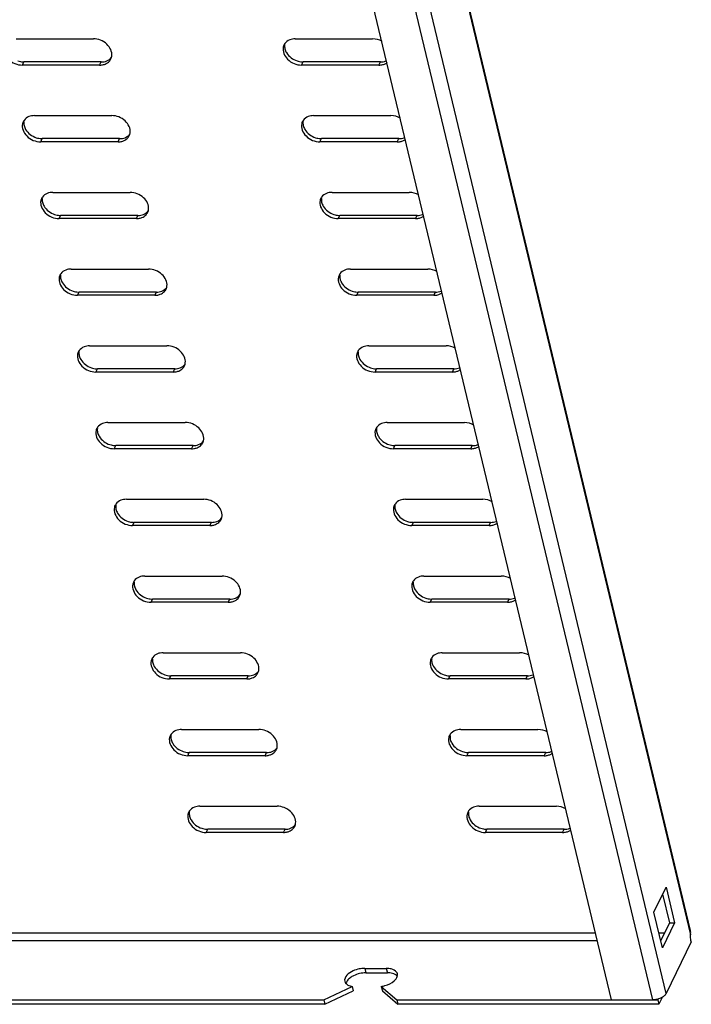
# Model space of a CAD drawing. Units: millimetres. Extents: x 0 to 594, y 0 to 420.
# Drawn here: x 435 to 450, y 351 to 373 of the extents above; entities that cross this region are included whole.
import ezdxf

# ---------------------------------------------------------------- set-up
doc = ezdxf.new("R2010")
doc.units = ezdxf.units.MM
doc.header["$LTSCALE"] = 32.67
doc.layers.get('0').update_dxf_attribs({"linetype": 'CONTINUOUS'})
doc.layers.add('02___PRT_ALL_AXES', color=7, linetype='CONTINUOUS')

msp = doc.modelspace()

# ---------------------------------------------------------------- linework, layer by layer
at = {"color": 9, "linetype": 'CONTINUOUS'}
for p, q in [((440.48475, 392.82602), (450.10582, 352.65051)), ((449.5708, 351.36284), (439.88791, 391.79648)), ((449.27803, 351.22519), (439.59515, 391.65882)), ((435.48752, 371.68075), (435.52114, 371.74958)), ((437.17898, 371.68075), (437.21259, 371.74958)), ((441.59554, 371.68075), (441.62916, 371.74958)), ((443.28699, 371.68075), (443.32061, 371.74958)), ((435.88967, 370.00148), (435.92329, 370.07031)), ((437.58112, 370.00148), (437.61474, 370.07031)), ((441.99769, 370.00148), (442.03131, 370.07031)), ((443.68914, 370.00148), (443.72276, 370.07031)), ((436.29182, 368.32221), (436.32544, 368.39104)), ((437.98327, 368.32221), (438.01689, 368.39104)), ((442.39983, 368.32221), (442.43345, 368.39104)), ((444.09128, 368.32221), (444.1249, 368.39104)), ((436.69396, 366.64293), (436.72758, 366.71176)), ((438.38541, 366.64293), (438.41903, 366.71176)), ((442.80198, 366.64293), (442.8356, 366.71176)), ((444.49343, 366.64293), (444.52705, 366.71176)), ((437.09611, 364.96366), (437.12973, 365.03249)), ((438.78756, 364.96366), (438.82118, 365.03249)), ((443.20412, 364.96366), (443.23774, 365.03249)), ((444.89557, 364.96366), (444.92919, 365.03249)), ((437.49825, 363.28439), (437.53187, 363.35321)), ((439.1897, 363.28439), (439.22332, 363.35321)), ((443.60627, 363.28439), (443.63989, 363.35321)), ((445.29772, 363.28439), (445.33134, 363.35321)), ((437.9004, 361.60511), (437.93402, 361.67394)), ((439.59185, 361.60511), (439.62547, 361.67394)), ((444.00841, 361.60511), (444.04203, 361.67394)), ((445.69986, 361.60511), (445.73348, 361.67394)), ((438.30255, 359.92584), (438.33617, 359.99467)), ((439.994, 359.92584), (440.02762, 359.99467)), ((444.41056, 359.92584), (444.44418, 359.99467)), ((446.10201, 359.92584), (446.13563, 359.99467)), ((438.70469, 358.24657), (438.73831, 358.31539)), ((440.39614, 358.24657), (440.42976, 358.31539)), ((444.81271, 358.24657), (444.84633, 358.31539)), ((446.50416, 358.24657), (446.53778, 358.31539)), ((439.10684, 356.56729), (439.14046, 356.63612)), ((440.79829, 356.56729), (440.83191, 356.63612)), ((445.21485, 356.56729), (445.24847, 356.63612)), ((446.9063, 356.56729), (446.93992, 356.63612)), ((439.50898, 354.88802), (439.5426, 354.95685)), ((441.20043, 354.88802), (441.23405, 354.95685)), ((445.617, 354.88802), (445.65062, 354.95685)), ((447.30845, 354.88802), (447.34207, 354.95685)), ((407.61477, 352.52145), (448.0655, 352.52145)), ((407.65076, 352.68858), (448.02548, 352.68858)), ((449.41406, 352.68858), (449.53614, 352.68858)), ((442.97999, 351.91347), (443.00353, 351.81517)), ((443.44983, 351.91347), (443.47337, 351.81517))]:
    msp.add_line(p, q, dxfattribs=at)
at = {"color": 7, "linetype": 'CONTINUOUS'}
for p, q in [((450.1053, 352.74147), (440.50486, 392.83084)), ((448.37593, 351.22519), (438.69304, 391.65882)), ((437.21259, 371.74958), (435.52114, 371.74958)), ((443.32061, 371.74958), (441.62916, 371.74958)), ((437.61474, 370.07031), (435.92329, 370.07031)), ((443.72276, 370.07031), (442.03131, 370.07031)), ((438.01689, 368.39104), (436.32544, 368.39104)), ((444.1249, 368.39104), (442.43345, 368.39104)), ((438.41903, 366.71176), (436.72758, 366.71176)), ((444.52705, 366.71176), (442.8356, 366.71176)), ((438.82118, 365.03249), (437.12973, 365.03249)), ((444.92919, 365.03249), (443.23774, 365.03249)), ((439.22332, 363.35321), (437.53187, 363.35321)), ((445.33134, 363.35321), (443.63989, 363.35321)), ((439.62547, 361.67394), (437.93402, 361.67394)), ((445.73348, 361.67394), (444.04203, 361.67394)), ((440.02762, 359.99467), (438.33617, 359.99467)), ((446.13563, 359.99467), (444.44418, 359.99467)), ((440.42976, 358.31539), (438.73831, 358.31539)), ((446.53778, 358.31539), (444.84633, 358.31539)), ((440.83191, 356.63612), (439.14046, 356.63612)), ((446.93992, 356.63612), (445.24847, 356.63612)), ((441.23405, 354.95685), (439.5426, 354.95685)), ((447.34207, 354.95685), (445.65062, 354.95685)), ((449.30496, 353.14416), (449.57112, 353.68905)), ((449.57112, 353.68905), (449.75748, 352.91085)), ((449.49132, 352.36596), (449.30496, 353.14416)), ((449.75748, 352.91085), (449.49132, 352.36596)), ((449.64471, 352.91085), (449.75748, 352.91085)), ((443.00353, 351.81517), (443.47337, 351.81517)), ((442.70381, 351.51851), (442.72735, 351.42021)), ((443.34017, 351.51851), (443.36371, 351.42021)), ((442.07997, 351.22519), (442.10351, 351.12689)), ((442.10351, 351.12689), (442.72735, 351.42021)), ((443.36371, 351.42021), (443.70099, 351.12689)), ((443.67745, 351.22519), (443.70099, 351.12689)), ((449.3908, 351.22519), (449.41434, 351.12689)), ((442.10351, 351.12689), (414.19458, 351.12689)), ((449.41434, 351.12689), (443.70099, 351.12689))]:
    msp.add_line(p, q, dxfattribs=at)
at = {"color": 3, "linetype": 'CONTINUOUS'}
for p, q in [((435.35021, 372.25417), (437.04166, 372.25417)), ((441.45822, 372.25417), (443.14967, 372.25417)), ((437.17898, 371.68075), (435.48752, 371.68075)), ((443.28699, 371.68075), (441.59554, 371.68075)), ((435.75235, 370.57489), (437.4438, 370.57489)), ((441.86037, 370.57489), (443.55182, 370.57489)), ((437.58112, 370.00148), (435.88967, 370.00148)), ((443.68914, 370.00148), (441.99769, 370.00148)), ((436.1545, 368.89562), (437.84595, 368.89562)), ((442.26251, 368.89562), (443.95396, 368.89562)), ((437.98327, 368.32221), (436.29182, 368.32221)), ((444.09128, 368.32221), (442.39983, 368.32221)), ((436.55664, 367.21634), (438.24809, 367.21634)), ((442.66466, 367.21634), (444.35611, 367.21634)), ((438.38541, 366.64293), (436.69396, 366.64293)), ((444.49343, 366.64293), (442.80198, 366.64293)), ((436.95879, 365.53707), (438.65024, 365.53707)), ((443.0668, 365.53707), (444.75826, 365.53707)), ((438.78756, 364.96366), (437.09611, 364.96366)), ((444.89557, 364.96366), (443.20412, 364.96366)), ((437.36094, 363.8578), (439.05239, 363.8578)), ((443.46895, 363.8578), (445.1604, 363.8578)), ((439.1897, 363.28439), (437.49825, 363.28439)), ((445.29772, 363.28439), (443.60627, 363.28439)), ((437.76308, 362.17852), (439.45453, 362.17852)), ((443.8711, 362.17852), (445.56255, 362.17852)), ((439.59185, 361.60511), (437.9004, 361.60511)), ((445.69986, 361.60511), (444.00841, 361.60511)), ((438.16523, 360.49925), (439.85668, 360.49925)), ((444.27324, 360.49925), (445.96469, 360.49925)), ((439.994, 359.92584), (438.30255, 359.92584)), ((446.10201, 359.92584), (444.41056, 359.92584)), ((438.56737, 358.81998), (440.25882, 358.81998)), ((444.67539, 358.81998), (446.36684, 358.81998)), ((440.39614, 358.24657), (438.70469, 358.24657)), ((446.50416, 358.24657), (444.81271, 358.24657)), ((438.96952, 357.1407), (440.66097, 357.1407)), ((445.07753, 357.1407), (446.76898, 357.1407)), ((440.79829, 356.56729), (439.10684, 356.56729)), ((446.9063, 356.56729), (445.21485, 356.56729)), ((439.37166, 355.46143), (441.06311, 355.46143)), ((445.47968, 355.46143), (447.17113, 355.46143)), ((441.20043, 354.88802), (439.50898, 354.88802)), ((447.30845, 354.88802), (445.617, 354.88802)), ((449.49545, 353.53414), (449.64471, 352.91085)), ((449.64471, 352.91085), (449.45422, 352.52087)), ((442.97999, 351.91347), (443.44983, 351.91347)), ((442.07997, 351.22519), (442.70381, 351.51851)), ((443.34017, 351.51851), (443.67745, 351.22519)), ((414.17104, 351.22519), (442.07997, 351.22519)), ((443.67745, 351.22519), (449.3908, 351.22519))]:
    msp.add_line(p, q, dxfattribs=at)
for centre, radius, start, end in [((441.40093, 372.02888), 0.20984, 144.725559, 166.719846), ((437.23414, 371.90738), 0.21234, 317.793501, 333.868539), ((437.23691, 371.90568), 0.20911, 333.952405, 345.886518), ((437.23084, 371.90712), 0.21534, 345.908591, 353.14049), ((437.1792, 372.03867), 0.35792, 269.963919, 277.455432), ((443.28722, 372.03867), 0.35792, 269.963919, 277.455432), ((435.69506, 370.34961), 0.20984, 144.725559, 166.719846), ((441.80307, 370.34961), 0.20984, 144.725559, 166.719846), ((437.63299, 370.22785), 0.21534, 345.908591, 353.14049), ((437.58135, 370.3594), 0.35792, 269.963919, 277.455432), ((437.63629, 370.22811), 0.21234, 317.793501, 333.868539), ((437.63905, 370.22641), 0.20911, 333.952405, 345.886518), ((443.68936, 370.3594), 0.35792, 269.963919, 277.455432), ((436.0972, 368.67033), 0.20984, 144.725559, 166.719846), ((442.20522, 368.67033), 0.20984, 144.725559, 166.719846), ((438.03843, 368.54883), 0.21234, 317.793501, 333.868539), ((438.0412, 368.54713), 0.20911, 333.952405, 345.886518), ((438.03514, 368.54857), 0.21534, 345.908591, 353.14049), ((437.98349, 368.68012), 0.35792, 269.963919, 277.455432), ((444.09151, 368.68012), 0.35792, 269.963919, 277.455432), ((436.49935, 366.99106), 0.20984, 144.725559, 166.719846), ((442.60736, 366.99106), 0.20984, 144.725559, 166.719846), ((438.44058, 366.86956), 0.21234, 317.793501, 333.868539), ((438.44335, 366.86786), 0.20911, 333.952405, 345.886518), ((438.43728, 366.8693), 0.21534, 345.908591, 353.14049), ((438.38564, 367.00085), 0.35792, 269.963919, 277.455432), ((444.49365, 367.00085), 0.35792, 269.963919, 277.455432), ((436.90149, 365.31179), 0.20984, 144.725559, 166.719846), ((443.00951, 365.31179), 0.20984, 144.725559, 166.719846), ((438.84272, 365.19029), 0.21234, 317.793501, 333.868539), ((438.84549, 365.18859), 0.20911, 333.952405, 345.886518), ((438.83943, 365.19003), 0.21534, 345.908591, 353.14049), ((438.78778, 365.32158), 0.35792, 269.963919, 277.455432), ((444.8958, 365.32158), 0.35792, 269.963919, 277.455432), ((437.30364, 363.63251), 0.20984, 144.725559, 166.719846), ((443.41165, 363.63251), 0.20984, 144.725559, 166.719846), ((439.18993, 363.6423), 0.35792, 269.963919, 277.455432), ((439.24487, 363.51101), 0.21234, 317.793501, 333.868539), ((439.24764, 363.50931), 0.20911, 333.952405, 345.886518), ((439.24157, 363.51075), 0.21534, 345.908591, 353.14049), ((445.29794, 363.6423), 0.35792, 269.963919, 277.455432), ((437.70579, 361.95324), 0.20984, 144.725559, 166.719846), ((443.8138, 361.95324), 0.20984, 144.725559, 166.719846), ((439.64978, 361.83004), 0.20911, 333.952405, 345.886518), ((439.64372, 361.83148), 0.21534, 345.908591, 353.14049), ((439.59208, 361.96303), 0.35792, 269.963919, 277.455432), ((439.64702, 361.83174), 0.21234, 317.793501, 333.868539), ((445.70009, 361.96303), 0.35792, 269.963919, 277.455432), ((438.10793, 360.27396), 0.20984, 144.725559, 166.719846), ((444.21595, 360.27396), 0.20984, 144.725559, 166.719846), ((440.04916, 360.15247), 0.21234, 317.793501, 333.868539), ((440.05193, 360.15077), 0.20911, 333.952405, 345.886518), ((440.04587, 360.15221), 0.21534, 345.908591, 353.14049), ((439.99422, 360.28375), 0.35792, 269.963919, 277.455432), ((446.10224, 360.28375), 0.35792, 269.963919, 277.455432), ((438.51008, 358.59469), 0.20984, 144.725559, 166.719846), ((444.61809, 358.59469), 0.20984, 144.725559, 166.719846), ((440.45131, 358.47319), 0.21234, 317.793501, 333.868539), ((440.45408, 358.47149), 0.20911, 333.952405, 345.886518), ((440.44801, 358.47293), 0.21534, 345.908591, 353.14049), ((440.39637, 358.60448), 0.35792, 269.963919, 277.455432), ((446.50438, 358.60448), 0.35792, 269.963919, 277.455432), ((438.91222, 356.91542), 0.20984, 144.725559, 166.719846), ((445.02024, 356.91542), 0.20984, 144.725559, 166.719846), ((440.85345, 356.79392), 0.21234, 317.793501, 333.868539), ((440.85622, 356.79222), 0.20911, 333.952405, 345.886518), ((440.85016, 356.79366), 0.21534, 345.908591, 353.14049), ((440.79851, 356.92521), 0.35792, 269.963919, 277.455432), ((446.90653, 356.92521), 0.35792, 269.963919, 277.455432), ((439.31437, 355.23614), 0.20984, 144.725559, 166.719846), ((445.42238, 355.23614), 0.20984, 144.725559, 166.719846), ((441.20066, 355.24593), 0.35792, 269.963919, 277.455432), ((441.2556, 355.11464), 0.21234, 317.793501, 333.868539), ((441.25837, 355.11294), 0.20911, 333.952405, 345.886518), ((441.2523, 355.11438), 0.21534, 345.908591, 353.14049), ((447.30867, 355.24593), 0.35792, 269.963919, 277.455432)]:
    msp.add_arc(centre, radius, start, end, dxfattribs=at)
at = {"color": 7, "linetype": 'CONTINUOUS'}
for centre, radius, start, end in [((435.52125, 372.12864), 0.37906, 266.797865, 269.984014), ((441.62927, 372.12864), 0.37906, 266.797865, 269.984014), ((443.34103, 372.02557), 0.2732, 291.51897, 294.750037), ((435.9234, 370.44937), 0.37906, 266.797865, 269.984014), ((442.03141, 370.44937), 0.37906, 266.797865, 269.984014), ((443.74318, 370.3463), 0.2732, 291.51897, 294.750037), ((436.32554, 368.77009), 0.37906, 266.797865, 269.984014), ((442.43356, 368.77009), 0.37906, 266.797865, 269.984014), ((444.14532, 368.66702), 0.2732, 291.51897, 294.750037), ((444.54747, 366.98775), 0.2732, 291.51897, 294.750037), ((436.72769, 367.09082), 0.37906, 266.797865, 269.984014), ((442.8357, 367.09082), 0.37906, 266.797865, 269.984014), ((437.12983, 365.41155), 0.37906, 266.797865, 269.984014), ((443.23785, 365.41155), 0.37906, 266.797865, 269.984014), ((444.94961, 365.30847), 0.2732, 291.51897, 294.750037), ((437.53198, 363.73227), 0.37906, 266.797865, 269.984014), ((443.63999, 363.73227), 0.37906, 266.797865, 269.984014), ((445.35176, 363.6292), 0.2732, 291.51897, 294.750037), ((437.93413, 362.053), 0.37906, 266.797865, 269.984014), ((444.04214, 362.053), 0.37906, 266.797865, 269.984014), ((445.75391, 361.94993), 0.2732, 291.51897, 294.750037), ((438.33627, 360.37372), 0.37906, 266.797865, 269.984014), ((444.44429, 360.37372), 0.37906, 266.797865, 269.984014), ((446.15605, 360.27065), 0.2732, 291.51897, 294.750037), ((446.5582, 358.59138), 0.2732, 291.51897, 294.750037), ((438.73842, 358.69445), 0.37906, 266.797865, 269.984014), ((444.84643, 358.69445), 0.37906, 266.797865, 269.984014), ((439.14056, 357.01518), 0.37906, 266.797865, 269.984014), ((445.24858, 357.01518), 0.37906, 266.797865, 269.984014), ((446.96034, 356.91211), 0.2732, 291.51897, 294.750037), ((439.54271, 355.3359), 0.37906, 266.797865, 269.984014), ((445.65072, 355.3359), 0.37906, 266.797865, 269.984014), ((447.36249, 355.23283), 0.2732, 291.51897, 294.750037)]:
    msp.add_arc(centre, radius, start, end, dxfattribs=at)
at = {"color": 3, "linetype": 'CONTINUOUS'}
for points, knots in [([(437.44464, 371.8814), (437.45578, 371.97347), (437.34906, 372.17826), (437.1469, 372.25417), (437.04166, 372.25417)], [0, 0, 0, 0, 0.46843046, 1, 1, 1, 1]), ([(435.08873, 372.07718), (435.06691, 371.98464), (435.16699, 371.76137), (435.37766, 371.68075), (435.48752, 371.68075)], [0, 0, 0, 0, 0.46391911, 1, 1, 1, 1]), ([(441.19675, 372.07718), (441.17493, 371.98464), (441.27501, 371.76137), (441.48568, 371.68075), (441.59554, 371.68075)], [0, 0, 0, 0, 0.46391911, 1, 1, 1, 1]), ([(435.49088, 370.3979), (435.46906, 370.30537), (435.56914, 370.0821), (435.77981, 370.00148), (435.88967, 370.00148)], [0, 0, 0, 0, 0.46391911, 1, 1, 1, 1]), ([(437.84679, 370.20213), (437.85792, 370.2942), (437.75121, 370.49898), (437.54904, 370.57489), (437.4438, 370.57489)], [0, 0, 0, 0, 0.46843046, 1, 1, 1, 1]), ([(441.59889, 370.3979), (441.57707, 370.30537), (441.67715, 370.0821), (441.88782, 370.00148), (441.99769, 370.00148)], [0, 0, 0, 0, 0.46391911, 1, 1, 1, 1]), ([(438.24894, 368.52285), (438.26007, 368.61493), (438.15336, 368.81971), (437.95119, 368.89562), (437.84595, 368.89562)], [0, 0, 0, 0, 0.46843046, 1, 1, 1, 1]), ([(435.89303, 368.71863), (435.8712, 368.62609), (435.97128, 368.40282), (436.18195, 368.32221), (436.29182, 368.32221)], [0, 0, 0, 0, 0.46391911, 1, 1, 1, 1]), ([(442.00104, 368.71863), (441.97922, 368.62609), (442.0793, 368.40282), (442.28997, 368.32221), (442.39983, 368.32221)], [0, 0, 0, 0, 0.46391911, 1, 1, 1, 1]), ([(438.65108, 366.84358), (438.66221, 366.93565), (438.5555, 367.14044), (438.35334, 367.21634), (438.24809, 367.21634)], [0, 0, 0, 0, 0.46843046, 1, 1, 1, 1]), ([(436.29517, 367.03936), (436.27335, 366.94682), (436.37343, 366.72355), (436.5841, 366.64293), (436.69396, 366.64293)], [0, 0, 0, 0, 0.46391911, 1, 1, 1, 1]), ([(442.40319, 367.03936), (442.38136, 366.94682), (442.48144, 366.72355), (442.69212, 366.64293), (442.80198, 366.64293)], [0, 0, 0, 0, 0.46391911, 1, 1, 1, 1]), ([(439.05323, 365.16431), (439.06436, 365.25638), (438.95765, 365.46116), (438.75548, 365.53707), (438.65024, 365.53707)], [0, 0, 0, 0, 0.46843046, 1, 1, 1, 1]), ([(436.69732, 365.36008), (436.67549, 365.26755), (436.77557, 365.04428), (436.98625, 364.96366), (437.09611, 364.96366)], [0, 0, 0, 0, 0.46391911, 1, 1, 1, 1]), ([(442.80533, 365.36008), (442.78351, 365.26755), (442.88359, 365.04428), (443.09426, 364.96366), (443.20412, 364.96366)], [0, 0, 0, 0, 0.46391911, 1, 1, 1, 1]), ([(439.45537, 363.48503), (439.4665, 363.5771), (439.35979, 363.78189), (439.15763, 363.8578), (439.05239, 363.8578)], [0, 0, 0, 0, 0.46843046, 1, 1, 1, 1]), ([(437.09946, 363.68081), (437.07764, 363.58827), (437.17772, 363.365), (437.38839, 363.28439), (437.49825, 363.28439)], [0, 0, 0, 0, 0.46391911, 1, 1, 1, 1]), ([(443.20748, 363.68081), (443.18566, 363.58827), (443.28573, 363.365), (443.49641, 363.28439), (443.60627, 363.28439)], [0, 0, 0, 0, 0.46391911, 1, 1, 1, 1]), ([(437.50161, 362.00154), (437.47979, 361.909), (437.57986, 361.68573), (437.79054, 361.60511), (437.9004, 361.60511)], [0, 0, 0, 0, 0.46391911, 1, 1, 1, 1]), ([(439.85752, 361.80576), (439.86865, 361.89783), (439.76194, 362.10262), (439.55977, 362.17852), (439.45453, 362.17852)], [0, 0, 0, 0, 0.46843046, 1, 1, 1, 1]), ([(443.60962, 362.00154), (443.5878, 361.909), (443.68788, 361.68573), (443.89855, 361.60511), (444.00841, 361.60511)], [0, 0, 0, 0, 0.46391911, 1, 1, 1, 1]), ([(440.25966, 360.12649), (440.2708, 360.21856), (440.16408, 360.42334), (439.96192, 360.49925), (439.85668, 360.49925)], [0, 0, 0, 0, 0.46843046, 1, 1, 1, 1]), ([(437.90375, 360.32226), (437.88193, 360.22973), (437.98201, 360.00646), (438.19268, 359.92584), (438.30255, 359.92584)], [0, 0, 0, 0, 0.46391911, 1, 1, 1, 1]), ([(444.01177, 360.32226), (443.98995, 360.22973), (444.09003, 360.00646), (444.3007, 359.92584), (444.41056, 359.92584)], [0, 0, 0, 0, 0.46391911, 1, 1, 1, 1]), ([(440.66181, 358.44721), (440.67294, 358.53928), (440.56623, 358.74407), (440.36407, 358.81998), (440.25882, 358.81998)], [0, 0, 0, 0, 0.46843046, 1, 1, 1, 1]), ([(438.3059, 358.64299), (438.28408, 358.55045), (438.38416, 358.32718), (438.59483, 358.24657), (438.70469, 358.24657)], [0, 0, 0, 0, 0.46391911, 1, 1, 1, 1]), ([(444.41391, 358.64299), (444.39209, 358.55045), (444.49217, 358.32718), (444.70284, 358.24657), (444.81271, 358.24657)], [0, 0, 0, 0, 0.46391911, 1, 1, 1, 1]), ([(441.06396, 356.76794), (441.07509, 356.86001), (440.96838, 357.06479), (440.76621, 357.1407), (440.66097, 357.1407)], [0, 0, 0, 0, 0.46843046, 1, 1, 1, 1]), ([(438.70805, 356.96371), (438.68622, 356.87118), (438.7863, 356.64791), (438.99697, 356.56729), (439.10684, 356.56729)], [0, 0, 0, 0, 0.46391911, 1, 1, 1, 1]), ([(444.81606, 356.96371), (444.79424, 356.87118), (444.89432, 356.64791), (445.10499, 356.56729), (445.21485, 356.56729)], [0, 0, 0, 0, 0.46391911, 1, 1, 1, 1]), ([(441.4661, 355.08866), (441.47723, 355.18074), (441.37052, 355.38552), (441.16836, 355.46143), (441.06311, 355.46143)], [0, 0, 0, 0, 0.46843046, 1, 1, 1, 1]), ([(439.11019, 355.28444), (439.08837, 355.19191), (439.18845, 354.96863), (439.39912, 354.88802), (439.50898, 354.88802)], [0, 0, 0, 0, 0.46391911, 1, 1, 1, 1]), ([(445.21821, 355.28444), (445.19638, 355.19191), (445.29646, 354.96863), (445.50714, 354.88802), (445.617, 354.88802)], [0, 0, 0, 0, 0.46391911, 1, 1, 1, 1]), ([(442.8576, 351.90055), (442.81176, 351.89108), (442.68292, 351.85392), (442.51903, 351.72536), (442.54157, 351.63121)], [0, 0, 0, 0, 0.32589818, 1, 1, 1, 1]), ([(443.69215, 351.79423), (443.68923, 351.80646), (443.66428, 351.86099), (443.60397, 351.88906), (443.5596, 351.90055)], [0, 0, 0, 0, 0.21533171, 1, 1, 1, 1]), ([(443.34017, 351.51851), (443.36722, 351.52252), (443.46769, 351.54425), (443.56554, 351.58938), (443.62221, 351.63948)], [0, 0, 0, 0, 0.26554463, 1, 1, 1, 1])]:
    msp.add_open_spline(points, degree=3, knots=knots, dxfattribs=at)
at = {"color": 7, "linetype": 'CONTINUOUS'}
for points in [[(441.22617, 372.12235), (441.22272, 372.09381), (441.22491, 372.06424), (441.23161, 372.03629)], [(435.39006, 371.77141), (435.42551, 371.75965), (435.46278, 371.75225), (435.50008, 371.75017)], [(437.21259, 371.74958), (437.25346, 371.74958), (437.29522, 371.75641), (437.33323, 371.77141)], [(437.33323, 371.77141), (437.37532, 371.78801), (437.41508, 371.81674), (437.4412, 371.85369)], [(441.49807, 371.77141), (441.53352, 371.75965), (441.5708, 371.75225), (441.60809, 371.75017)], [(443.32061, 371.74958), (443.36147, 371.74958), (443.40323, 371.75641), (443.44125, 371.77141)], [(435.5203, 370.44307), (435.51685, 370.41454), (435.51904, 370.38497), (435.52574, 370.35701)], [(441.62832, 370.44307), (441.62487, 370.41454), (441.62706, 370.38497), (441.63375, 370.35701)], [(435.7922, 370.09213), (435.82765, 370.08037), (435.86493, 370.07298), (435.90222, 370.0709)], [(437.61474, 370.07031), (437.65561, 370.07031), (437.69736, 370.07714), (437.73538, 370.09213)], [(437.73538, 370.09213), (437.77747, 370.10874), (437.81722, 370.13747), (437.84335, 370.17441)], [(441.90022, 370.09213), (441.93567, 370.08037), (441.97295, 370.07298), (442.01024, 370.0709)], [(443.72276, 370.07031), (443.76362, 370.07031), (443.80538, 370.07714), (443.84339, 370.09213)], [(435.92245, 368.7638), (435.919, 368.73526), (435.92119, 368.70569), (435.92788, 368.67774)], [(442.03046, 368.7638), (442.02701, 368.73526), (442.0292, 368.70569), (442.0359, 368.67774)], [(438.13752, 368.41286), (438.17962, 368.42946), (438.21937, 368.45819), (438.24549, 368.49514)], [(436.19435, 368.41286), (436.2298, 368.4011), (436.26708, 368.3937), (436.30437, 368.39163)], [(438.01689, 368.39104), (438.05775, 368.39104), (438.09951, 368.39786), (438.13752, 368.41286)], [(442.30236, 368.41286), (442.33781, 368.4011), (442.37509, 368.3937), (442.41238, 368.39163)], [(444.1249, 368.39104), (444.16577, 368.39104), (444.20752, 368.39786), (444.24554, 368.41286)], [(436.3246, 367.08453), (436.32115, 367.05599), (436.32334, 367.02642), (436.33003, 366.99847)], [(442.43261, 367.08453), (442.42916, 367.05599), (442.43135, 367.02642), (442.43804, 366.99847)], [(436.59649, 366.73359), (436.63194, 366.72182), (436.66922, 366.71443), (436.70651, 366.71235)], [(438.41903, 366.71176), (438.4599, 366.71176), (438.50165, 366.71859), (438.53967, 366.73359)], [(438.53967, 366.73359), (438.58176, 366.75019), (438.62151, 366.77892), (438.64764, 366.81587)], [(442.70451, 366.73359), (442.73996, 366.72182), (442.77724, 366.71443), (442.81453, 366.71235)], [(444.52705, 366.71176), (444.56791, 366.71176), (444.60967, 366.71859), (444.64768, 366.73359)], [(436.72674, 365.40525), (436.72329, 365.37672), (436.72548, 365.34715), (436.73218, 365.31919)], [(442.83476, 365.40525), (442.83131, 365.37672), (442.8335, 365.34715), (442.84019, 365.31919)], [(436.99864, 365.05431), (437.03409, 365.04255), (437.07137, 365.03516), (437.10866, 365.03308)], [(438.82118, 365.03249), (438.86204, 365.03249), (438.9038, 365.03932), (438.94181, 365.05431)], [(438.94181, 365.05431), (438.98391, 365.07092), (439.02366, 365.09965), (439.04978, 365.13659)], [(443.10665, 365.05431), (443.1421, 365.04255), (443.17938, 365.03516), (443.21667, 365.03308)], [(444.92919, 365.03249), (444.97006, 365.03249), (445.01181, 365.03932), (445.04983, 365.05431)], [(437.12889, 363.72598), (437.12544, 363.69744), (437.12763, 363.66787), (437.13432, 363.63992)], [(443.2369, 363.72598), (443.23345, 363.69744), (443.23564, 363.66787), (443.24234, 363.63992)], [(437.40079, 363.37504), (437.43624, 363.36328), (437.47351, 363.35588), (437.51081, 363.35381)], [(439.22332, 363.35321), (439.26419, 363.35321), (439.30595, 363.36004), (439.34396, 363.37504)], [(439.34396, 363.37504), (439.38605, 363.39164), (439.42581, 363.42037), (439.45193, 363.45732)], [(443.5088, 363.37504), (443.54425, 363.36328), (443.58153, 363.35588), (443.61882, 363.35381)], [(445.33134, 363.35321), (445.3722, 363.35321), (445.41396, 363.36004), (445.45197, 363.37504)], [(437.53103, 362.0467), (437.52758, 362.01817), (437.52977, 361.9886), (437.53647, 361.96065)], [(443.63905, 362.0467), (443.6356, 362.01817), (443.63779, 361.9886), (443.64448, 361.96065)], [(439.74611, 361.69576), (439.7882, 361.71237), (439.82795, 361.7411), (439.85408, 361.77805)], [(437.80293, 361.69576), (437.83838, 361.684), (437.87566, 361.67661), (437.91295, 361.67453)], [(439.62547, 361.67394), (439.66633, 361.67394), (439.70809, 361.68077), (439.74611, 361.69576)], [(443.91095, 361.69576), (443.9464, 361.684), (443.98367, 361.67661), (444.02097, 361.67453)], [(445.73348, 361.67394), (445.77435, 361.67394), (445.81611, 361.68077), (445.85412, 361.69576)], [(437.93318, 360.36743), (437.92973, 360.3389), (437.93192, 360.30933), (437.93861, 360.28137)], [(444.04119, 360.36743), (444.03774, 360.3389), (444.03993, 360.30933), (444.04663, 360.28137)], [(440.14825, 360.01649), (440.19034, 360.0331), (440.2301, 360.06183), (440.25622, 360.09877)], [(438.20508, 360.01649), (438.24053, 360.00473), (438.2778, 359.99734), (438.3151, 359.99526)], [(440.02762, 359.99467), (440.06848, 359.99467), (440.11024, 360.0015), (440.14825, 360.01649)], [(444.31309, 360.01649), (444.34854, 360.00473), (444.38582, 359.99734), (444.42311, 359.99526)], [(446.13563, 359.99467), (446.1765, 359.99467), (446.21825, 360.0015), (446.25627, 360.01649)], [(438.33532, 358.68816), (438.33187, 358.65962), (438.33406, 358.63005), (438.34076, 358.6021)], [(444.44334, 358.68816), (444.43989, 358.65962), (444.44208, 358.63005), (444.44877, 358.6021)], [(438.60722, 358.33722), (438.64267, 358.32546), (438.67995, 358.31806), (438.71724, 358.31599)], [(440.42976, 358.31539), (440.47063, 358.31539), (440.51238, 358.32222), (440.5504, 358.33722)], [(440.5504, 358.33722), (440.59249, 358.35382), (440.63224, 358.38255), (440.65837, 358.4195)], [(444.71524, 358.33722), (444.75069, 358.32546), (444.78797, 358.31806), (444.82526, 358.31599)], [(446.53778, 358.31539), (446.57864, 358.31539), (446.6204, 358.32222), (446.65841, 358.33722)], [(438.73747, 357.00888), (438.73402, 356.98035), (438.73621, 356.95078), (438.7429, 356.92282)], [(444.84549, 357.00888), (444.84203, 356.98035), (444.84423, 356.95078), (444.85092, 356.92282)], [(439.00937, 356.65794), (439.04482, 356.64618), (439.0821, 356.63879), (439.11939, 356.63671)], [(440.83191, 356.63612), (440.87277, 356.63612), (440.91453, 356.64295), (440.95254, 356.65794)], [(440.95254, 356.65794), (440.99464, 356.67455), (441.03439, 356.70328), (441.06051, 356.74022)], [(445.11738, 356.65794), (445.15283, 356.64618), (445.19011, 356.63879), (445.2274, 356.63671)], [(446.93992, 356.63612), (446.98079, 356.63612), (447.02254, 356.64295), (447.06056, 356.65794)], [(439.13962, 355.32961), (439.13617, 355.30107), (439.13836, 355.2715), (439.14505, 355.24355)], [(445.24763, 355.32961), (445.24418, 355.30107), (445.24637, 355.2715), (445.25307, 355.24355)], [(439.41151, 354.97867), (439.44696, 354.96691), (439.48424, 354.95951), (439.52153, 354.95744)], [(441.23405, 354.95685), (441.27492, 354.95685), (441.31667, 354.96367), (441.35469, 354.97867)], [(441.35469, 354.97867), (441.39678, 354.99527), (441.43653, 355.024), (441.46266, 355.06095)], [(445.51953, 354.97867), (445.55498, 354.96691), (445.59226, 354.95951), (445.62955, 354.95744)], [(447.34207, 354.95685), (447.38293, 354.95685), (447.42469, 354.96367), (447.4627, 354.97867)], [(450.10582, 352.65051), (450.10979, 352.68057), (450.11237, 352.71199), (450.10529, 352.74147)], [(442.6611, 351.70866), (442.63491, 351.6894), (442.61041, 351.66669), (442.59178, 351.64004)], [(443.58314, 351.80225), (443.54748, 351.81149), (443.51022, 351.81517), (443.47337, 351.81517)], [(443.69453, 351.73839), (443.66783, 351.77184), (443.62457, 351.79152), (443.58314, 351.80225)], [(442.59178, 351.64004), (442.58034, 351.62368), (442.57093, 351.60532), (442.56601, 351.58598)], [(449.36959, 351.2357), (449.33962, 351.22895), (449.30875, 351.22519), (449.27803, 351.22519)], [(449.49601, 351.28673), (449.45764, 351.26239), (449.41393, 351.24567), (449.36959, 351.2357)], [(449.5708, 351.36284), (449.56084, 351.34246), (449.54504, 351.32485), (449.52782, 351.31009)]]:
    msp.add_open_spline(points, degree=3, dxfattribs=at)
at = {"color": 3, "linetype": 'CONTINUOUS'}
for points in [[(441.33759, 372.23234), (441.29549, 372.21574), (441.25574, 372.18701), (441.22961, 372.15006)], [(441.45822, 372.25417), (441.41736, 372.25417), (441.3756, 372.24734), (441.33759, 372.23234)], [(443.35675, 372.19905), (443.29422, 372.23357), (443.2211, 372.25417), (443.14967, 372.25417)], [(437.22564, 371.68378), (437.25086, 371.6871), (437.27595, 371.69324), (437.29961, 371.70258)], [(437.29961, 371.70258), (437.33399, 371.71614), (437.3666, 371.73735), (437.39143, 371.76473)], [(443.33366, 371.68378), (443.35888, 371.6871), (443.38396, 371.69324), (443.40763, 371.70258)], [(443.40763, 371.70258), (443.42891, 371.71098), (443.44937, 371.72213), (443.46767, 371.73587)], [(435.63172, 370.55307), (435.58962, 370.53646), (435.54987, 370.50773), (435.52375, 370.47079)], [(435.75235, 370.57489), (435.71149, 370.57489), (435.66973, 370.56806), (435.63172, 370.55307)], [(441.73973, 370.55307), (441.69764, 370.53646), (441.65789, 370.50773), (441.63176, 370.47079)], [(441.86037, 370.57489), (441.8195, 370.57489), (441.77775, 370.56806), (441.73973, 370.55307)], [(443.7589, 370.51978), (443.69636, 370.5543), (443.62325, 370.57489), (443.55182, 370.57489)], [(437.62779, 370.00451), (437.65301, 370.00783), (437.67809, 370.01397), (437.70176, 370.02331)], [(437.70176, 370.02331), (437.73614, 370.03687), (437.76875, 370.05808), (437.79357, 370.08546)], [(443.7358, 370.00451), (443.76103, 370.00783), (443.78611, 370.01397), (443.80977, 370.02331)], [(443.80977, 370.02331), (443.83106, 370.0317), (443.85151, 370.04286), (443.86982, 370.0566)], [(436.1545, 368.89562), (436.11363, 368.89562), (436.07188, 368.88879), (436.03386, 368.87379)], [(442.26251, 368.89562), (442.22165, 368.89562), (442.17989, 368.88879), (442.14188, 368.87379)], [(444.16104, 368.8405), (444.09851, 368.87502), (444.02539, 368.89562), (443.95396, 368.89562)], [(436.03386, 368.87379), (435.99177, 368.85719), (435.95202, 368.82846), (435.92589, 368.79151)], [(442.14188, 368.87379), (442.09978, 368.85719), (442.06003, 368.82846), (442.03391, 368.79151)], [(438.02993, 368.32523), (438.05516, 368.32855), (438.08024, 368.3347), (438.1039, 368.34403)], [(438.1039, 368.34403), (438.13828, 368.35759), (438.17089, 368.37881), (438.19572, 368.40618)], [(444.13795, 368.32523), (444.16317, 368.32855), (444.18825, 368.3347), (444.21192, 368.34403)], [(444.21192, 368.34403), (444.23321, 368.35243), (444.25366, 368.36359), (444.27196, 368.37732)], [(436.43601, 367.19452), (436.39392, 367.17792), (436.35416, 367.14919), (436.32804, 367.11224)], [(436.55664, 367.21634), (436.51578, 367.21634), (436.47402, 367.20952), (436.43601, 367.19452)], [(442.54402, 367.19452), (442.50193, 367.17792), (442.46218, 367.14919), (442.43605, 367.11224)], [(442.66466, 367.21634), (442.62379, 367.21634), (442.58204, 367.20952), (442.54402, 367.19452)], [(444.56319, 367.16123), (444.50065, 367.19575), (444.42754, 367.21634), (444.35611, 367.21634)], [(438.43208, 366.64596), (438.4573, 366.64928), (438.48238, 366.65542), (438.50605, 366.66476)], [(438.50605, 366.66476), (438.54043, 366.67832), (438.57304, 366.69953), (438.59787, 366.72691)], [(444.54009, 366.64596), (444.56532, 366.64928), (444.5904, 366.65542), (444.61406, 366.66476)], [(444.61406, 366.66476), (444.63535, 366.67316), (444.6558, 366.68431), (444.67411, 366.69805)], [(436.83815, 365.51525), (436.79606, 365.49864), (436.75631, 365.46991), (436.73018, 365.43297)], [(436.95879, 365.53707), (436.91793, 365.53707), (436.87617, 365.53024), (436.83815, 365.51525)], [(442.94617, 365.51525), (442.90408, 365.49864), (442.86432, 365.46991), (442.8382, 365.43297)], [(443.0668, 365.53707), (443.02594, 365.53707), (442.98418, 365.53024), (442.94617, 365.51525)], [(444.96533, 365.48196), (444.9028, 365.51648), (444.82968, 365.53707), (444.75826, 365.53707)], [(438.90819, 364.98548), (438.94257, 364.99905), (438.97518, 365.02026), (439.00001, 365.04763)], [(445.01621, 364.98548), (445.0375, 364.99388), (445.05795, 365.00504), (445.07625, 365.01877)], [(438.83423, 364.96669), (438.85945, 364.97001), (438.88453, 364.97615), (438.90819, 364.98548)], [(444.94224, 364.96669), (444.96746, 364.97001), (444.99254, 364.97615), (445.01621, 364.98548)], [(437.2403, 363.83597), (437.19821, 363.81937), (437.15845, 363.79064), (437.13233, 363.75369)], [(437.36094, 363.8578), (437.32007, 363.8578), (437.27831, 363.85097), (437.2403, 363.83597)], [(443.34832, 363.83597), (443.30622, 363.81937), (443.26647, 363.79064), (443.24034, 363.75369)], [(443.46895, 363.8578), (443.42809, 363.8578), (443.38633, 363.85097), (443.34832, 363.83597)], [(445.36748, 363.80268), (445.30494, 363.8372), (445.23183, 363.8578), (445.1604, 363.8578)], [(439.23637, 363.28741), (439.26159, 363.29073), (439.28667, 363.29688), (439.31034, 363.30621)], [(439.31034, 363.30621), (439.34472, 363.31977), (439.37733, 363.34098), (439.40216, 363.36836)], [(445.34439, 363.28741), (445.36961, 363.29073), (445.39469, 363.29688), (445.41835, 363.30621)], [(445.41835, 363.30621), (445.43964, 363.31461), (445.4601, 363.32576), (445.4784, 363.3395)], [(437.64245, 362.1567), (437.60035, 362.14009), (437.5606, 362.11136), (437.53447, 362.07442)], [(437.76308, 362.17852), (437.72222, 362.17852), (437.68046, 362.17169), (437.64245, 362.1567)], [(443.75046, 362.1567), (443.70837, 362.14009), (443.66861, 362.11136), (443.64249, 362.07442)], [(443.8711, 362.17852), (443.83023, 362.17852), (443.78847, 362.17169), (443.75046, 362.1567)], [(445.76962, 362.12341), (445.70709, 362.15793), (445.63398, 362.17852), (445.56255, 362.17852)], [(439.63852, 361.60814), (439.66374, 361.61146), (439.68882, 361.6176), (439.71249, 361.62694)], [(439.71249, 361.62694), (439.74687, 361.6405), (439.77947, 361.66171), (439.8043, 361.68909)], [(445.74653, 361.60814), (445.77175, 361.61146), (445.79684, 361.6176), (445.8205, 361.62694)], [(445.8205, 361.62694), (445.84179, 361.63533), (445.86224, 361.64649), (445.88055, 361.66023)], [(438.16523, 360.49925), (438.12436, 360.49925), (438.08261, 360.49242), (438.04459, 360.47743)], [(444.27324, 360.49925), (444.23238, 360.49925), (444.19062, 360.49242), (444.15261, 360.47743)], [(446.17177, 360.44414), (446.10924, 360.47865), (446.03612, 360.49925), (445.96469, 360.49925)], [(438.04459, 360.47743), (438.0025, 360.46082), (437.96275, 360.43209), (437.93662, 360.39514)], [(444.15261, 360.47743), (444.11051, 360.46082), (444.07076, 360.43209), (444.04464, 360.39514)], [(440.04066, 359.92886), (440.06588, 359.93218), (440.09097, 359.93833), (440.11463, 359.94766)], [(440.11463, 359.94766), (440.14901, 359.96122), (440.18162, 359.98244), (440.20645, 360.00981)], [(446.14868, 359.92886), (446.1739, 359.93218), (446.19898, 359.93833), (446.22265, 359.94766)], [(446.22265, 359.94766), (446.24394, 359.95606), (446.26439, 359.96722), (446.28269, 359.98095)], [(438.44674, 358.79815), (438.40464, 358.78155), (438.36489, 358.75282), (438.33877, 358.71587)], [(438.56737, 358.81998), (438.52651, 358.81998), (438.48475, 358.81315), (438.44674, 358.79815)], [(444.55475, 358.79815), (444.51266, 358.78155), (444.47291, 358.75282), (444.44678, 358.71587)], [(444.67539, 358.81998), (444.63452, 358.81998), (444.59277, 358.81315), (444.55475, 358.79815)], [(446.57392, 358.76486), (446.51138, 358.79938), (446.43827, 358.81998), (446.36684, 358.81998)], [(440.51678, 358.26839), (440.55116, 358.28195), (440.58377, 358.30316), (440.60859, 358.33054)], [(440.44281, 358.24959), (440.46803, 358.25291), (440.49311, 358.25905), (440.51678, 358.26839)], [(446.55082, 358.24959), (446.57605, 358.25291), (446.60113, 358.25905), (446.62479, 358.26839)], [(446.62479, 358.26839), (446.64608, 358.27679), (446.66653, 358.28794), (446.68484, 358.30168)], [(438.84888, 357.11888), (438.80679, 357.10227), (438.76704, 357.07354), (438.74091, 357.0366)], [(438.96952, 357.1407), (438.92865, 357.1407), (438.8869, 357.13387), (438.84888, 357.11888)], [(444.9569, 357.11888), (444.91481, 357.10227), (444.87505, 357.07354), (444.84893, 357.0366)], [(445.07753, 357.1407), (445.03667, 357.1407), (444.99491, 357.13387), (444.9569, 357.11888)], [(446.97606, 357.08559), (446.91353, 357.12011), (446.84041, 357.1407), (446.76898, 357.1407)], [(440.91892, 356.58912), (440.9533, 356.60268), (440.98591, 356.62389), (441.01074, 356.65127)], [(447.02694, 356.58912), (447.04823, 356.59751), (447.06868, 356.60867), (447.08698, 356.62241)], [(440.84495, 356.57032), (440.87018, 356.57364), (440.89526, 356.57978), (440.91892, 356.58912)], [(446.95297, 356.57032), (446.97819, 356.57364), (447.00327, 356.57978), (447.02694, 356.58912)], [(439.25103, 355.4396), (439.20894, 355.423), (439.16918, 355.39427), (439.14306, 355.35732)], [(439.37166, 355.46143), (439.3308, 355.46143), (439.28904, 355.4546), (439.25103, 355.4396)], [(445.35904, 355.4396), (445.31695, 355.423), (445.2772, 355.39427), (445.25107, 355.35732)], [(445.47968, 355.46143), (445.43882, 355.46143), (445.39706, 355.4546), (445.35904, 355.4396)], [(447.37821, 355.40631), (447.31567, 355.44083), (447.24256, 355.46143), (447.17113, 355.46143)], [(441.2471, 354.89104), (441.27232, 354.89436), (441.2974, 354.90051), (441.32107, 354.90984)], [(441.32107, 354.90984), (441.35545, 354.9234), (441.38806, 354.94462), (441.41289, 354.97199)], [(447.35511, 354.89104), (447.38034, 354.89436), (447.40542, 354.90051), (447.42908, 354.90984)], [(447.42908, 354.90984), (447.45037, 354.91824), (447.47082, 354.9294), (447.48913, 354.94313)], [(442.97999, 351.91347), (442.93896, 351.91347), (442.89777, 351.90885), (442.8576, 351.90055)], [(443.5596, 351.90055), (443.52394, 351.90979), (443.48667, 351.91347), (443.44983, 351.91347)], [(443.62221, 351.63948), (443.65221, 351.66601), (443.67978, 351.69975), (443.69049, 351.73834)], [(443.69049, 351.73834), (443.69548, 351.7563), (443.69648, 351.7761), (443.69215, 351.79423)], [(442.54157, 351.63121), (442.54566, 351.61416), (442.55458, 351.59791), (442.56608, 351.58467)], [(442.56608, 351.58467), (442.57876, 351.57008), (442.59479, 351.55823), (442.61173, 351.54894)], [(442.61173, 351.54894), (442.64008, 351.53341), (442.67196, 351.52403), (442.70381, 351.51851)]]:
    msp.add_open_spline(points, degree=3, dxfattribs=at)
at = {"color": 7, "linetype": 'CONTINUOUS'}
for points, knots in [([(441.23161, 372.03629), (441.23859, 372.00713), (441.28898, 371.88739), (441.40476, 371.80237), (441.49807, 371.77141)], [0, 0, 0, 0, 0.23368467, 1, 1, 1, 1]), ([(435.52574, 370.35701), (435.53272, 370.32786), (435.58311, 370.20811), (435.69889, 370.12309), (435.7922, 370.09213)], [0, 0, 0, 0, 0.23368467, 1, 1, 1, 1]), ([(441.63375, 370.35701), (441.64074, 370.32786), (441.69112, 370.20811), (441.80691, 370.12309), (441.90022, 370.09213)], [0, 0, 0, 0, 0.23368467, 1, 1, 1, 1]), ([(435.92788, 368.67774), (435.93487, 368.64858), (435.98525, 368.52884), (436.10104, 368.44382), (436.19435, 368.41286)], [0, 0, 0, 0, 0.23368467, 1, 1, 1, 1]), ([(442.0359, 368.67774), (442.04288, 368.64858), (442.09327, 368.52884), (442.20905, 368.44382), (442.30236, 368.41286)], [0, 0, 0, 0, 0.23368467, 1, 1, 1, 1]), ([(436.33003, 366.99847), (436.33701, 366.96931), (436.3874, 366.84957), (436.50318, 366.76455), (436.59649, 366.73359)], [0, 0, 0, 0, 0.23368467, 1, 1, 1, 1]), ([(442.43804, 366.99847), (442.44503, 366.96931), (442.49541, 366.84957), (442.6112, 366.76455), (442.70451, 366.73359)], [0, 0, 0, 0, 0.23368467, 1, 1, 1, 1]), ([(436.73218, 365.31919), (436.73916, 365.29004), (436.78954, 365.17029), (436.90533, 365.08527), (436.99864, 365.05431)], [0, 0, 0, 0, 0.23368467, 1, 1, 1, 1]), ([(442.84019, 365.31919), (442.84717, 365.29004), (442.89756, 365.17029), (443.01334, 365.08527), (443.10665, 365.05431)], [0, 0, 0, 0, 0.23368467, 1, 1, 1, 1]), ([(437.13432, 363.63992), (437.1413, 363.61076), (437.19169, 363.49102), (437.30747, 363.406), (437.40079, 363.37504)], [0, 0, 0, 0, 0.23368467, 1, 1, 1, 1]), ([(443.24234, 363.63992), (443.24932, 363.61076), (443.29971, 363.49102), (443.41549, 363.406), (443.5088, 363.37504)], [0, 0, 0, 0, 0.23368467, 1, 1, 1, 1]), ([(437.53647, 361.96065), (437.54345, 361.93149), (437.59384, 361.81174), (437.70962, 361.72672), (437.80293, 361.69576)], [0, 0, 0, 0, 0.23368467, 1, 1, 1, 1]), ([(443.64448, 361.96065), (443.65146, 361.93149), (443.70185, 361.81174), (443.81763, 361.72672), (443.91095, 361.69576)], [0, 0, 0, 0, 0.23368467, 1, 1, 1, 1]), ([(437.93861, 360.28137), (437.9456, 360.25222), (437.99598, 360.13247), (438.11176, 360.04745), (438.20508, 360.01649)], [0, 0, 0, 0, 0.23368467, 1, 1, 1, 1]), ([(444.04663, 360.28137), (444.05361, 360.25222), (444.104, 360.13247), (444.21978, 360.04745), (444.31309, 360.01649)], [0, 0, 0, 0, 0.23368467, 1, 1, 1, 1]), ([(438.34076, 358.6021), (438.34774, 358.57294), (438.39813, 358.4532), (438.51391, 358.36818), (438.60722, 358.33722)], [0, 0, 0, 0, 0.23368467, 1, 1, 1, 1]), ([(444.44877, 358.6021), (444.45576, 358.57294), (444.50614, 358.4532), (444.62193, 358.36818), (444.71524, 358.33722)], [0, 0, 0, 0, 0.23368467, 1, 1, 1, 1]), ([(438.7429, 356.92282), (438.74989, 356.89367), (438.80027, 356.77392), (438.91606, 356.6889), (439.00937, 356.65794)], [0, 0, 0, 0, 0.23368467, 1, 1, 1, 1]), ([(444.85092, 356.92282), (444.8579, 356.89367), (444.90829, 356.77392), (445.02407, 356.6889), (445.11738, 356.65794)], [0, 0, 0, 0, 0.23368467, 1, 1, 1, 1]), ([(439.14505, 355.24355), (439.15203, 355.2144), (439.20242, 355.09465), (439.3182, 355.00963), (439.41151, 354.97867)], [0, 0, 0, 0, 0.23368467, 1, 1, 1, 1]), ([(445.25307, 355.24355), (445.26005, 355.2144), (445.31043, 355.09465), (445.42622, 355.00963), (445.51953, 354.97867)], [0, 0, 0, 0, 0.23368467, 1, 1, 1, 1]), ([(443.00353, 351.81517), (442.91143, 351.81517), (442.78842, 351.78667), (442.68405, 351.72554), (442.6611, 351.70866)], [0, 0, 0, 0, 0.76376208, 1, 1, 1, 1]), ([(449.52782, 351.31009), (449.52293, 351.30591), (449.51258, 351.29775), (449.50169, 351.29034), (449.49601, 351.28673)], [0, 0, 0, 0, 0.48883495, 1, 1, 1, 1])]:
    msp.add_open_spline(points, degree=3, knots=knots, dxfattribs=at)
at = {"layer": '02___PRT_ALL_AXES', "color": 7, "linetype": 'CONTINUOUS'}
for p, q in [((450.12308, 352.4935), (449.5708, 351.36284)), ((449.49313, 351.28819), (449.41434, 351.12689))]:
    msp.add_line(p, q, dxfattribs=at)
at = {"layer": '02___PRT_ALL_AXES', "color": 3, "linetype": 'CONTINUOUS'}
msp.add_line((449.40118, 351.24645), (449.3908, 351.22519), dxfattribs=at)
at = {"layer": '02___PRT_ALL_AXES', "color": 7, "linetype": 'CONTINUOUS'}
msp.add_lwpolyline([(450.12308, 352.4935), (450.11947, 352.505), (450.11612, 352.51772)], dxfattribs=at)
msp.add_open_spline([(450.11612, 352.51772), (450.10578, 352.5609), (450.1033, 352.60619), (450.10582, 352.65051)], degree=3, dxfattribs=at)

doc.saveas('drawing.dxf')
